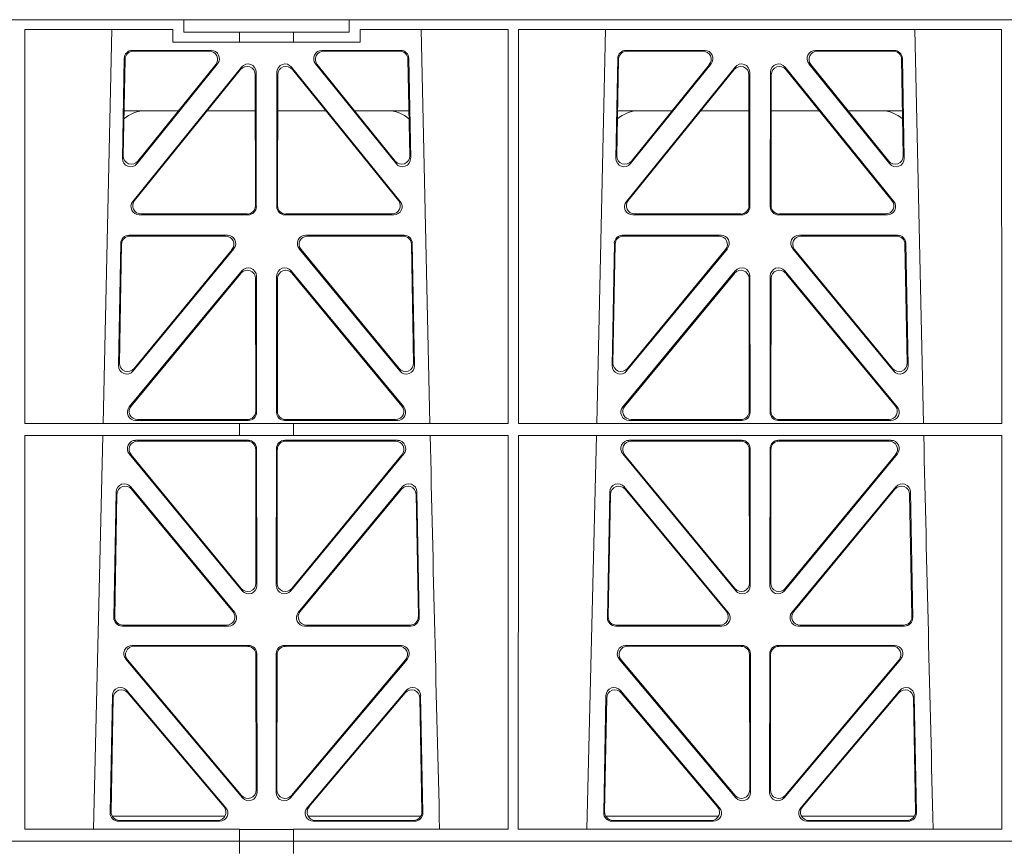
# Model space of a CAD drawing. Units: millimetres. Extents: x 614019 to 731425, y 240714 to 266935.
# Drawn here: x 618934 to 619172, y 257536 to 257736 of the extents above; entities that cross this region are included whole.
import ezdxf

# ---------------------------------------------------------------- set-up
doc = ezdxf.new("R2010")
doc.units = ezdxf.units.MM
doc.header["$LTSCALE"] = 50
doc.layers.add('Hatching', color=8, linetype='Continuous')

# ---------------------------------------------------------------- blocks, each defined once
blk = doc.blocks.new('kgfng')
at = {"color": 1, "linetype": 'Continuous', "lineweight": 0}
for p, q in [((629002.16, 251922.06), (628724.03, 251922.06)), ((629002.16, 251919.06), (629002.16, 251922.06)), ((629042.16, 251922.06), (629002.16, 251922.06)), ((629042.16, 251919.06), (629042.16, 251922.06)), ((629042.16, 251922.06), (629359.91, 251922.06)), ((628963.78, 251919.66), (628963.76, 251824.49)), ((628999.5, 251919.66), (628963.78, 251919.66)), ((628984.79, 251919.66), (628982.69, 251824.49)), ((628999.5, 251919.66), (628999.5, 251916.66)), ((629015.65, 251919.06), (629002.16, 251919.06)), ((629015.65, 251919.06), (629028.65, 251919.06)), ((629015.65, 251916.66), (629015.65, 251919.06)), ((629042.16, 251919.06), (629028.65, 251919.06)), ((629028.65, 251916.66), (629028.65, 251919.06)), ((629044.82, 251916.66), (629044.82, 251919.66)), ((629080.52, 251919.66), (629044.82, 251919.66)), ((629061.63, 251824.49), (629059.53, 251919.66)), ((629080.52, 251919.66), (629080.53, 251824.49)), ((629083.04, 251919.66), (629083.02, 251824.49)), ((629199.78, 251919.66), (629083.04, 251919.66)), ((629104.04, 251919.66), (629101.94, 251824.49)), ((629180.88, 251824.49), (629178.78, 251919.66)), ((629199.78, 251919.66), (629199.79, 251824.49)), ((628999.5, 251916.66), (629015.65, 251916.66)), ((629028.65, 251916.66), (629015.65, 251916.66)), ((629028.65, 251916.66), (629044.82, 251916.66)), ((629008.78, 251914.65), (628989.77, 251914.65)), ((629008.34, 251914.44), (628989.98, 251914.44)), ((629054.55, 251914.65), (629035.54, 251914.65)), ((629054.34, 251914.44), (629035.98, 251914.44)), ((629128.03, 251914.65), (629109.02, 251914.65)), ((629127.59, 251914.44), (629109.23, 251914.44)), ((629173.8, 251914.65), (629154.79, 251914.65)), ((629173.59, 251914.44), (629155.23, 251914.44)), ((628987.78, 251912.69), (628987.33, 251888.56)), ((628987.98, 251912.48), (628987.55, 251889.17)), ((628990.87, 251887.27), (629010.34, 251911.41)), ((629033.98, 251911.41), (629053.45, 251887.27)), ((629056.77, 251889.17), (629056.33, 251912.48)), ((629056.99, 251888.56), (629056.54, 251912.69)), ((629107.03, 251912.69), (629106.58, 251888.56)), ((629107.23, 251912.48), (629106.8, 251889.17)), ((629110.12, 251887.27), (629129.59, 251911.41)), ((629153.23, 251911.41), (629172.7, 251887.27)), ((629176.02, 251889.17), (629175.58, 251912.48)), ((629176.24, 251888.56), (629175.79, 251912.69)), ((628989.85, 251878.14), (629016.11, 251910.59)), ((628990.29, 251878.35), (629015.9, 251909.99)), ((628991.09, 251887.88), (629009.9, 251911.2)), ((629019.66, 251909.34), (629019.69, 251876.89)), ((629024.63, 251876.89), (629024.66, 251909.34)), ((629028.21, 251910.59), (629054.47, 251878.14)), ((629028.42, 251909.99), (629054.03, 251878.35)), ((629034.42, 251911.2), (629053.23, 251887.88)), ((629109.1, 251878.14), (629135.36, 251910.59)), ((629109.54, 251878.35), (629135.15, 251909.99)), ((629110.34, 251887.88), (629129.15, 251911.2)), ((629138.91, 251909.34), (629138.94, 251876.89)), ((629143.88, 251876.89), (629143.91, 251909.34)), ((629147.46, 251910.59), (629173.72, 251878.14)), ((629147.67, 251909.99), (629173.28, 251878.35)), ((629153.67, 251911.2), (629172.48, 251887.88)), ((629019.45, 251908.75), (629019.48, 251877.1)), ((629024.84, 251877.1), (629024.87, 251908.75)), ((629138.7, 251908.75), (629138.73, 251877.1)), ((629144.09, 251877.1), (629144.12, 251908.75)), ((628987.75, 251900.06), (629000.91, 251900.06)), ((629007.86, 251900.06), (629019.46, 251900.06)), ((629036.46, 251900.06), (629024.86, 251900.06)), ((629056.57, 251900.06), (629043.41, 251900.06)), ((629120.16, 251900.06), (629107, 251900.06)), ((629138.71, 251900.06), (629127.11, 251900.06)), ((629144.11, 251900.06), (629155.71, 251900.06)), ((629162.66, 251900.06), (629175.82, 251900.06)), ((629017.7, 251874.89), (628991.4, 251874.89)), ((629017.49, 251875.1), (628991.84, 251875.1)), ((629052.92, 251874.89), (629026.62, 251874.89)), ((629052.48, 251875.1), (629026.83, 251875.1)), ((629136.95, 251874.89), (629110.65, 251874.89)), ((629136.74, 251875.1), (629111.09, 251875.1)), ((629172.17, 251874.89), (629145.87, 251874.89)), ((629171.73, 251875.1), (629146.08, 251875.1)), ((628988.94, 251869.97), (629012.72, 251869.97)), ((628989.15, 251869.76), (629012.27, 251869.76)), ((629031.6, 251869.97), (629055.38, 251869.97)), ((629032.05, 251869.76), (629055.17, 251869.76)), ((629108.19, 251869.97), (629131.97, 251869.97)), ((629108.4, 251869.76), (629131.52, 251869.76)), ((629150.85, 251869.97), (629174.63, 251869.97)), ((629151.3, 251869.76), (629174.42, 251869.76)), ((628986.4, 251838.48), (628986.95, 251868.02)), ((628986.62, 251839.08), (628987.15, 251867.81)), ((629014.26, 251866.72), (628989.92, 251837.18)), ((629013.82, 251866.51), (628990.15, 251837.78)), ((629054.39, 251837.18), (629030.06, 251866.72)), ((629054.17, 251837.78), (629030.5, 251866.51)), ((629057.17, 251867.81), (629057.7, 251839.08)), ((629057.37, 251868.02), (629057.92, 251838.48)), ((629105.65, 251838.48), (629106.2, 251868.02)), ((629105.87, 251839.08), (629106.4, 251867.81)), ((629133.51, 251866.72), (629109.17, 251837.18)), ((629133.07, 251866.51), (629109.4, 251837.78)), ((629173.64, 251837.18), (629149.31, 251866.72)), ((629173.42, 251837.78), (629149.75, 251866.51)), ((629176.42, 251867.81), (629176.95, 251839.08)), ((629176.62, 251868.02), (629177.17, 251838.48)), ((629016.18, 251861.34), (628989.01, 251828.48)), ((629015.97, 251860.76), (628989.45, 251828.69)), ((629019.54, 251827.42), (629019.5, 251859.5)), ((629019.75, 251827.21), (629019.71, 251860.08)), ((629024.57, 251827.21), (629024.61, 251860.08)), ((629024.78, 251827.42), (629024.82, 251859.5)), ((629028.14, 251861.34), (629055.31, 251828.48)), ((629028.35, 251860.76), (629054.87, 251828.69)), ((629108.26, 251828.48), (629135.43, 251861.34)), ((629108.7, 251828.69), (629135.22, 251860.76)), ((629138.75, 251859.5), (629138.79, 251827.42)), ((629138.96, 251860.08), (629139, 251827.21)), ((629143.86, 251860.08), (629143.82, 251827.21)), ((629144.07, 251859.5), (629144.03, 251827.42)), ((629174.56, 251828.48), (629147.39, 251861.34)), ((629174.12, 251828.69), (629147.6, 251860.76)), ((628963.76, 251824.49), (629015.65, 251824.49)), ((628990.54, 251825.21), (629017.76, 251825.21)), ((628990.98, 251825.42), (629017.55, 251825.42)), ((629015.65, 251821.61), (629015.65, 251824.49)), ((629028.65, 251824.45), (629015.65, 251824.45)), ((629053.78, 251825.21), (629026.56, 251825.21)), ((629053.34, 251825.42), (629026.77, 251825.42)), ((629028.65, 251824.49), (629080.53, 251824.49)), ((629028.65, 251821.61), (629028.65, 251824.49)), ((629083.02, 251824.49), (629199.79, 251824.49)), ((629137.01, 251825.21), (629109.79, 251825.21)), ((629136.8, 251825.42), (629110.23, 251825.42)), ((629145.81, 251825.21), (629173.03, 251825.21)), ((629146.02, 251825.42), (629172.59, 251825.42)), ((628963.76, 251821.61), (628963.75, 251726.41)), ((628963.76, 251821.61), (629015.65, 251821.61)), ((628982.62, 251821.61), (628980.34, 251726.41)), ((629028.65, 251821.61), (629015.65, 251821.61)), ((629028.65, 251821.61), (629080.53, 251821.61)), ((629080.53, 251821.61), (629080.55, 251726.41)), ((629083.02, 251821.61), (629083, 251726.41)), ((629083.02, 251821.61), (629199.79, 251821.61)), ((629101.87, 251821.61), (629099.59, 251726.41)), ((629199.79, 251821.61), (629199.81, 251726.41)), ((629017.77, 251820.41), (628990.52, 251820.41)), ((629017.56, 251820.2), (628990.97, 251820.2)), ((629053.79, 251820.41), (629026.55, 251820.41)), ((629053.35, 251820.2), (629026.76, 251820.2)), ((629137.02, 251820.41), (629109.77, 251820.41)), ((629136.81, 251820.2), (629110.22, 251820.2)), ((629173.04, 251820.41), (629145.8, 251820.41)), ((629172.6, 251820.2), (629146.01, 251820.2)), ((628988.98, 251817.15), (629016.27, 251784.02)), ((628989.42, 251816.94), (629016.06, 251784.61)), ((629019.59, 251785.88), (629019.55, 251818.21)), ((629019.8, 251785.29), (629019.76, 251818.42)), ((629024.56, 251818.42), (629024.52, 251785.29)), ((629024.77, 251818.21), (629024.73, 251785.88)), ((629028.05, 251784.02), (629055.34, 251817.15)), ((629028.26, 251784.61), (629054.89, 251816.94)), ((629108.23, 251817.15), (629135.52, 251784.02)), ((629108.67, 251816.94), (629135.31, 251784.61)), ((629138.84, 251785.88), (629138.8, 251818.21)), ((629139.05, 251785.29), (629139.01, 251818.42)), ((629143.81, 251818.42), (629143.77, 251785.29)), ((629144.02, 251818.21), (629143.98, 251785.88)), ((629147.3, 251784.02), (629174.59, 251817.15)), ((629147.51, 251784.61), (629174.14, 251816.94)), ((628989.36, 251809.17), (629014.47, 251778.8)), ((629029.84, 251778.8), (629054.96, 251809.17)), ((629108.61, 251809.17), (629133.72, 251778.8)), ((629149.09, 251778.8), (629174.21, 251809.17)), ((628985.26, 251777.56), (628985.83, 251807.94)), ((628985.48, 251777.77), (628986.03, 251807.37)), ((628989.56, 251808.6), (629014.03, 251779.01)), ((629030.29, 251779.01), (629054.76, 251808.6)), ((629058.29, 251807.37), (629058.84, 251777.77)), ((629058.49, 251807.94), (629059.05, 251777.56)), ((629104.51, 251777.56), (629105.08, 251807.94)), ((629104.73, 251777.77), (629105.28, 251807.37)), ((629108.81, 251808.6), (629133.28, 251779.01)), ((629149.54, 251779.01), (629174.01, 251808.6)), ((629177.54, 251807.37), (629178.09, 251777.77)), ((629177.74, 251807.94), (629178.3, 251777.56)), ((629012.95, 251775.53), (628987.25, 251775.53)), ((629012.5, 251775.74), (628987.47, 251775.74)), ((629057.06, 251775.53), (629031.37, 251775.53)), ((629056.85, 251775.74), (629031.82, 251775.74)), ((629132.2, 251775.53), (629106.5, 251775.53)), ((629131.75, 251775.74), (629106.72, 251775.74)), ((629176.31, 251775.53), (629150.62, 251775.53)), ((629176.1, 251775.74), (629151.07, 251775.74)), ((629017.82, 251770.84), (628989.66, 251770.84)), ((629017.61, 251770.63), (628990.11, 251770.63)), ((629019.65, 251735.9), (629019.61, 251768.64)), ((629019.86, 251735.32), (629019.82, 251768.85)), ((629024.5, 251768.85), (629024.46, 251735.32)), ((629024.71, 251768.64), (629024.67, 251735.9)), ((629054.66, 251770.84), (629026.5, 251770.84)), ((629054.21, 251770.63), (629026.71, 251770.63)), ((629137.07, 251770.84), (629108.91, 251770.84)), ((629136.86, 251770.63), (629109.36, 251770.63)), ((629138.9, 251735.9), (629138.86, 251768.64)), ((629139.11, 251735.32), (629139.07, 251768.85)), ((629143.75, 251768.85), (629143.71, 251735.32)), ((629143.96, 251768.64), (629143.92, 251735.9)), ((629173.91, 251770.84), (629145.75, 251770.84)), ((629173.46, 251770.63), (629145.96, 251770.63)), ((628988.13, 251767.56), (629016.34, 251734.03)), ((628988.58, 251767.35), (629016.13, 251734.61)), ((629027.98, 251734.03), (629056.19, 251767.56)), ((629028.19, 251734.61), (629055.74, 251767.35)), ((629107.38, 251767.56), (629135.59, 251734.03)), ((629107.83, 251767.35), (629135.38, 251734.61)), ((629147.23, 251734.03), (629175.44, 251767.56)), ((629147.44, 251734.61), (629174.99, 251767.35)), ((629012.35, 251731.63), (628988.43, 251759.96)), ((629011.89, 251731.84), (628988.63, 251759.4)), ((629055.89, 251759.96), (629031.97, 251731.63)), ((629055.69, 251759.4), (629032.42, 251731.84)), ((629131.6, 251731.63), (629107.68, 251759.96)), ((629131.14, 251731.84), (629107.88, 251759.4)), ((629175.14, 251759.96), (629151.22, 251731.63)), ((629174.94, 251759.4), (629151.67, 251731.84)), ((628984.91, 251758.71), (628984.39, 251730.38)), ((628985.11, 251758.15), (628984.6, 251730.59)), ((629059.72, 251730.59), (629059.21, 251758.15)), ((629059.93, 251730.38), (629059.4, 251758.71)), ((629104.16, 251758.71), (629103.64, 251730.38)), ((629104.36, 251758.15), (629103.85, 251730.59)), ((629178.97, 251730.59), (629178.46, 251758.15)), ((629179.18, 251730.38), (629178.65, 251758.71)), ((629012.12, 251729.56), (628984.87, 251729.56)), ((628986.38, 251728.35), (629010.83, 251728.35)), ((628986.59, 251728.56), (629010.38, 251728.56)), ((629059.45, 251729.56), (629032.2, 251729.56)), ((629033.49, 251728.35), (629057.94, 251728.35)), ((629033.94, 251728.56), (629057.73, 251728.56)), ((629104.12, 251729.56), (629131.37, 251729.56)), ((629105.63, 251728.35), (629130.08, 251728.35)), ((629105.84, 251728.56), (629129.63, 251728.56)), ((629151.45, 251729.56), (629178.7, 251729.56)), ((629152.74, 251728.35), (629177.19, 251728.35)), ((629153.19, 251728.56), (629176.98, 251728.56)), ((628963.75, 251726.41), (629015.65, 251726.41)), ((629015.65, 251723.56), (629015.65, 251726.41)), ((629028.65, 251726.37), (629015.65, 251726.37)), ((629028.65, 251726.41), (629080.55, 251726.41)), ((629028.65, 251723.56), (629028.65, 251726.41)), ((629083, 251726.41), (629199.81, 251726.41)), ((628724.03, 251723.56), (629015.66, 251723.56)), ((629015.65, 251723.56), (628724.03, 251723.56)), ((629015.66, 251723.56), (629028.65, 251723.56)), ((629015.66, 251720.56), (629015.66, 251723.56)), ((629373.42, 251723.56), (629028.65, 251723.56)), ((629028.66, 251723.56), (629028.66, 251720.56)), ((629028.66, 251723.56), (629196.03, 251723.56))]:
    blk.add_line(p, q, dxfattribs=at)
for centre, radius, start, end in [((628992.99, 251892.06), 8, 89.9726, 131.9564), ((629051.33, 251892.06), 8, 48.3992, 90.0315), ((629112.24, 251892.06), 8, 89.9726, 131.9564), ((629170.58, 251892.06), 8, 48.3992, 90.0315), ((671559.41, 252794.72), 42508.85, 181.311736, 181.440087), ((671678.66, 252794.72), 42508.85, 181.311736, 181.440087)]:
    blk.add_arc(centre, radius, start, end, dxfattribs=at)
for centre, major_axis, ratio, start_param, end_param in [((628989.78, 251912.64), (1.53, -1.31), 0.9936, 2.280659, 3.826537), ((628989.99, 251912.43), (1.53, -1.31), 0.9936, 2.280659, 3.826537), ((629008.31, 251912.43), (-1.89, -0.76), 0.980994, 2.086889, 4.321417), ((629008.75, 251912.64), (-1.89, -0.76), 0.980994, 2.086889, 4.321417), ((629035.57, 251912.64), (1.89, -0.76), 0.980994, 1.961768, 4.196296), ((629036.01, 251912.43), (1.89, -0.76), 0.980994, 1.961768, 4.196296), ((629054.33, 251912.43), (-1.53, -1.31), 0.9936, 2.456648, 4.002526), ((629054.53, 251912.64), (-1.53, -1.31), 0.9936, 2.456648, 4.002526), ((629109.03, 251912.64), (1.53, -1.31), 0.9936, 2.280659, 3.826537), ((629109.24, 251912.43), (1.53, -1.31), 0.9936, 2.280659, 3.826537), ((629127.56, 251912.43), (-1.89, -0.76), 0.980994, 2.086889, 4.321417), ((629128, 251912.64), (-1.89, -0.76), 0.980994, 2.086889, 4.321417), ((629154.82, 251912.64), (1.89, -0.76), 0.980994, 1.961768, 4.196296), ((629155.26, 251912.43), (1.89, -0.76), 0.980994, 1.961768, 4.196296), ((629173.58, 251912.43), (-1.53, -1.31), 0.9936, 2.456648, 4.002526), ((629173.78, 251912.64), (-1.53, -1.31), 0.9936, 2.456648, 4.002526), ((629017.65, 251909.3), (-0.72, -1.93), 0.97034, 1.94013, 4.380975), ((629026.67, 251909.3), (0.72, -1.93), 0.97034, 1.90221, 4.343056), ((629136.9, 251909.3), (-0.72, -1.93), 0.97034, 1.94013, 4.380975), ((629145.92, 251909.3), (0.72, -1.93), 0.97034, 1.90221, 4.343056), ((629017.44, 251908.7), (-0.72, -1.93), 0.97034, 1.94013, 4.380975), ((629026.88, 251908.7), (0.72, -1.93), 0.97034, 1.90221, 4.343056), ((629136.69, 251908.7), (-0.72, -1.93), 0.97034, 1.94013, 4.380975), ((629146.13, 251908.7), (0.72, -1.93), 0.97034, 1.90221, 4.343056), ((628989.34, 251888.57), (0.68, 1.96), 0.962414, 1.896981, 4.354694), ((628989.56, 251889.18), (0.68, 1.96), 0.962414, 1.896981, 4.354694), ((629054.76, 251889.18), (-0.68, 1.96), 0.962414, 1.928491, 4.386204), ((629054.98, 251888.57), (-0.68, 1.96), 0.962414, 1.928491, 4.386204), ((629108.59, 251888.57), (0.68, 1.96), 0.962414, 1.896981, 4.354694), ((629108.81, 251889.18), (0.68, 1.96), 0.962414, 1.896981, 4.354694), ((629174.01, 251889.18), (-0.68, 1.96), 0.962414, 1.928491, 4.386204), ((629174.23, 251888.57), (-0.68, 1.96), 0.962414, 1.928491, 4.386204), ((628991.43, 251876.9), (1.79, 0.98), 0.978764, 1.968301, 4.202829), ((628991.87, 251877.11), (1.79, 0.98), 0.978764, 1.968301, 4.202829), ((629052.45, 251877.11), (-1.79, 0.98), 0.978764, 2.080356, 4.314885), ((629052.89, 251876.9), (-1.79, 0.98), 0.978764, 2.080356, 4.314885), ((629110.68, 251876.9), (1.79, 0.98), 0.978764, 1.968301, 4.202829), ((629111.12, 251877.11), (1.79, 0.98), 0.978764, 1.968301, 4.202829), ((629171.7, 251877.11), (-1.79, 0.98), 0.978764, 2.080356, 4.314885), ((629172.14, 251876.9), (-1.79, 0.98), 0.978764, 2.080356, 4.314885), ((629017.48, 251877.11), (-1.33, 1.52), 0.991222, 2.425203, 3.988403), ((629017.69, 251876.9), (-1.33, 1.52), 0.991222, 2.425203, 3.988403), ((629026.63, 251876.9), (1.33, 1.52), 0.991222, 2.294782, 3.857982), ((629026.84, 251877.11), (1.33, 1.52), 0.991222, 2.294782, 3.857982), ((629136.73, 251877.11), (-1.33, 1.52), 0.991222, 2.425203, 3.988403), ((629136.94, 251876.9), (-1.33, 1.52), 0.991222, 2.425203, 3.988403), ((629145.88, 251876.9), (1.33, 1.52), 0.991222, 2.294782, 3.857982), ((629146.09, 251877.11), (1.33, 1.52), 0.991222, 2.294782, 3.857982), ((628988.95, 251867.97), (1.53, -1.31), 0.9936, 2.280659, 3.826537), ((628989.16, 251867.76), (1.53, -1.31), 0.9936, 2.280659, 3.826537), ((629012.24, 251867.76), (-1.89, -0.76), 0.98056, 2.08118, 4.325969), ((629012.69, 251867.97), (-1.89, -0.76), 0.98056, 2.08118, 4.325969), ((629031.63, 251867.97), (1.89, -0.76), 0.98056, 1.957217, 4.202006), ((629032.07, 251867.76), (1.89, -0.76), 0.98056, 1.957217, 4.202006), ((629055.16, 251867.76), (-1.53, -1.31), 0.9936, 2.456648, 4.002526), ((629055.36, 251867.97), (-1.53, -1.31), 0.9936, 2.456648, 4.002526), ((629108.2, 251867.97), (1.53, -1.31), 0.9936, 2.280659, 3.826537), ((629108.41, 251867.76), (1.53, -1.31), 0.9936, 2.280659, 3.826537), ((629131.49, 251867.76), (-1.89, -0.76), 0.98056, 2.08118, 4.325969), ((629131.94, 251867.97), (-1.89, -0.76), 0.98056, 2.08118, 4.325969), ((629150.88, 251867.97), (1.89, -0.76), 0.98056, 1.957217, 4.202006), ((629151.32, 251867.76), (1.89, -0.76), 0.98056, 1.957217, 4.202006), ((629174.41, 251867.76), (-1.53, -1.31), 0.9936, 2.456648, 4.002526), ((629174.61, 251867.97), (-1.53, -1.31), 0.9936, 2.456648, 4.002526), ((629017.5, 251859.46), (-0.73, -1.92), 0.971195, 1.945769, 4.376481), ((629017.71, 251860.04), (-0.73, -1.92), 0.971195, 1.945769, 4.376481), ((629026.61, 251860.04), (0.73, -1.92), 0.971195, 1.906704, 4.337416), ((629026.82, 251859.46), (0.73, -1.92), 0.971195, 1.906704, 4.337416), ((629136.75, 251859.46), (-0.73, -1.92), 0.971195, 1.945769, 4.376481), ((629136.96, 251860.04), (-0.73, -1.92), 0.971195, 1.945769, 4.376481), ((629145.86, 251860.04), (0.73, -1.92), 0.971195, 1.906704, 4.337416), ((629146.07, 251859.46), (0.73, -1.92), 0.971195, 1.906704, 4.337416), ((628988.41, 251838.49), (0.69, 1.96), 0.963437, 1.901604, 4.3492), ((628988.63, 251839.09), (0.69, 1.96), 0.963437, 1.901604, 4.3492), ((629055.69, 251839.09), (-0.69, 1.96), 0.963437, 1.933985, 4.381581), ((629055.91, 251838.49), (-0.69, 1.96), 0.963437, 1.933985, 4.381581), ((629107.66, 251838.49), (0.69, 1.96), 0.963437, 1.901604, 4.3492), ((629107.88, 251839.09), (0.69, 1.96), 0.963437, 1.901604, 4.3492), ((629174.94, 251839.09), (-0.69, 1.96), 0.963437, 1.933985, 4.381581), ((629175.16, 251838.49), (-0.69, 1.96), 0.963437, 1.933985, 4.381581), ((628990.57, 251827.22), (1.8, 0.97), 0.978332, 1.963556, 4.208345), ((628991.02, 251827.43), (1.8, 0.97), 0.978332, 1.963556, 4.208345), ((629053.3, 251827.43), (-1.8, 0.97), 0.978332, 2.074841, 4.319629), ((629053.75, 251827.22), (-1.8, 0.97), 0.978332, 2.074841, 4.319629), ((629109.82, 251827.22), (1.8, 0.97), 0.978332, 1.963556, 4.208345), ((629110.27, 251827.43), (1.8, 0.97), 0.978332, 1.963556, 4.208345), ((629172.55, 251827.43), (-1.8, 0.97), 0.978332, 2.074841, 4.319629), ((629173, 251827.22), (-1.8, 0.97), 0.978332, 2.074841, 4.319629), ((629017.53, 251827.43), (-1.33, 1.52), 0.991222, 2.425203, 3.988403), ((629017.74, 251827.22), (-1.33, 1.52), 0.991222, 2.425203, 3.988403), ((629026.58, 251827.22), (1.33, 1.52), 0.991222, 2.294782, 3.857982), ((629026.79, 251827.43), (1.33, 1.52), 0.991222, 2.294782, 3.857982), ((629136.78, 251827.43), (-1.33, 1.52), 0.991222, 2.425203, 3.988403), ((629136.99, 251827.22), (-1.33, 1.52), 0.991222, 2.425203, 3.988403), ((629145.83, 251827.22), (1.33, 1.52), 0.991222, 2.294782, 3.857982), ((629146.04, 251827.43), (1.33, 1.52), 0.991222, 2.294782, 3.857982), ((628990.55, 251818.4), (1.89, -0.76), 0.98056, 1.957217, 4.202006), ((628991, 251818.19), (1.89, -0.76), 0.98056, 1.957217, 4.202006), ((629017.54, 251818.19), (-1.54, -1.29), 0.99347, 2.447747, 4.010947), ((629017.75, 251818.4), (-1.54, -1.29), 0.99347, 2.447747, 4.010947), ((629026.57, 251818.4), (1.54, -1.29), 0.99347, 2.272238, 3.835439), ((629026.78, 251818.19), (1.54, -1.29), 0.99347, 2.272238, 3.835439), ((629053.32, 251818.19), (-1.89, -0.76), 0.98056, 2.08118, 4.325969), ((629053.77, 251818.4), (-1.89, -0.76), 0.98056, 2.08118, 4.325969), ((629109.8, 251818.4), (1.89, -0.76), 0.98056, 1.957217, 4.202006), ((629110.25, 251818.19), (1.89, -0.76), 0.98056, 1.957217, 4.202006), ((629136.79, 251818.19), (-1.54, -1.29), 0.99347, 2.447747, 4.010947), ((629137, 251818.4), (-1.54, -1.29), 0.99347, 2.447747, 4.010947), ((629145.82, 251818.4), (1.54, -1.29), 0.99347, 2.272238, 3.835439), ((629146.03, 251818.19), (1.54, -1.29), 0.99347, 2.272238, 3.835439), ((629172.57, 251818.19), (-1.89, -0.76), 0.98056, 2.08118, 4.325969), ((629173.02, 251818.4), (-1.89, -0.76), 0.98056, 2.08118, 4.325969), ((628987.84, 251807.86), (0.72, -1.93), 0.97256, 1.915144, 4.328947), ((628988.04, 251807.29), (0.72, -1.93), 0.97256, 1.915144, 4.328947), ((629056.28, 251807.29), (-0.72, -1.93), 0.97256, 1.954239, 4.368041), ((629056.48, 251807.86), (-0.72, -1.93), 0.97256, 1.954239, 4.368041), ((629107.09, 251807.86), (0.72, -1.93), 0.97256, 1.915144, 4.328947), ((629107.29, 251807.29), (0.72, -1.93), 0.97256, 1.915144, 4.328947), ((629175.53, 251807.29), (-0.72, -1.93), 0.97256, 1.954239, 4.368041), ((629175.73, 251807.86), (-0.72, -1.93), 0.97256, 1.954239, 4.368041), ((629017.58, 251785.92), (-0.67, 1.96), 0.965028, 1.942374, 4.373086), ((629017.79, 251785.34), (-0.67, 1.96), 0.965028, 1.942374, 4.373086), ((629026.53, 251785.34), (0.67, 1.96), 0.965028, 1.910099, 4.340811), ((629026.74, 251785.92), (0.67, 1.96), 0.965028, 1.910099, 4.340811), ((629136.83, 251785.92), (-0.67, 1.96), 0.965028, 1.942374, 4.373086), ((629137.04, 251785.34), (-0.67, 1.96), 0.965028, 1.942374, 4.373086), ((629145.78, 251785.34), (0.67, 1.96), 0.965028, 1.910099, 4.340811), ((629145.99, 251785.92), (0.67, 1.96), 0.965028, 1.910099, 4.340811), ((629012.46, 251777.75), (-1.8, 0.97), 0.978332, 2.074841, 4.319629), ((629012.91, 251777.54), (-1.8, 0.97), 0.978332, 2.074841, 4.319629), ((629031.41, 251777.54), (1.8, 0.97), 0.978332, 1.963556, 4.208345), ((629031.86, 251777.75), (1.8, 0.97), 0.978332, 1.963556, 4.208345), ((629131.71, 251777.75), (-1.8, 0.97), 0.978332, 2.074841, 4.319629), ((629132.16, 251777.54), (-1.8, 0.97), 0.978332, 2.074841, 4.319629), ((629150.66, 251777.54), (1.8, 0.97), 0.978332, 1.963556, 4.208345), ((629151.11, 251777.75), (1.8, 0.97), 0.978332, 1.963556, 4.208345), ((628987.27, 251777.54), (1.34, 1.5), 0.991088, 2.285977, 3.866497), ((628987.49, 251777.75), (1.34, 1.5), 0.991088, 2.285977, 3.866497), ((629056.83, 251777.75), (-1.34, 1.5), 0.991088, 2.416688, 3.997209), ((629057.05, 251777.54), (-1.34, 1.5), 0.991088, 2.416688, 3.997209), ((629106.52, 251777.54), (1.34, 1.5), 0.991088, 2.285977, 3.866497), ((629106.74, 251777.75), (1.34, 1.5), 0.991088, 2.285977, 3.866497), ((629176.08, 251777.75), (-1.34, 1.5), 0.991088, 2.416688, 3.997209), ((629176.3, 251777.54), (-1.34, 1.5), 0.991088, 2.416688, 3.997209), ((628989.69, 251768.83), (1.9, -0.75), 0.980119, 1.952749, 4.20762), ((628990.14, 251768.62), (1.9, -0.75), 0.980119, 1.952749, 4.20762), ((629017.6, 251768.62), (-1.54, -1.29), 0.99347, 2.447747, 4.010947), ((629017.81, 251768.83), (-1.54, -1.29), 0.99347, 2.447747, 4.010947), ((629026.51, 251768.83), (1.54, -1.29), 0.99347, 2.272238, 3.835439), ((629026.72, 251768.62), (1.54, -1.29), 0.99347, 2.272238, 3.835439), ((629054.18, 251768.62), (-1.9, -0.75), 0.980119, 2.075566, 4.330436), ((629054.63, 251768.83), (-1.9, -0.75), 0.980119, 2.075566, 4.330436), ((629108.94, 251768.83), (1.9, -0.75), 0.980119, 1.952749, 4.20762), ((629109.39, 251768.62), (1.9, -0.75), 0.980119, 1.952749, 4.20762), ((629136.85, 251768.62), (-1.54, -1.29), 0.99347, 2.447747, 4.010947), ((629137.06, 251768.83), (-1.54, -1.29), 0.99347, 2.447747, 4.010947), ((629145.76, 251768.83), (1.54, -1.29), 0.99347, 2.272238, 3.835439), ((629145.97, 251768.62), (1.54, -1.29), 0.99347, 2.272238, 3.835439), ((629173.43, 251768.62), (-1.9, -0.75), 0.980119, 2.075566, 4.330436), ((629173.88, 251768.83), (-1.9, -0.75), 0.980119, 2.075566, 4.330436), ((628986.92, 251758.64), (0.73, -1.92), 0.973309, 1.919564, 4.323381), ((628987.12, 251758.08), (0.73, -1.92), 0.973309, 1.919564, 4.323381), ((629057.2, 251758.08), (-0.73, -1.92), 0.973309, 1.959804, 4.363622), ((629057.4, 251758.64), (-0.73, -1.92), 0.973309, 1.959804, 4.363622), ((629106.17, 251758.64), (0.73, -1.92), 0.973309, 1.919564, 4.323381), ((629106.37, 251758.08), (0.73, -1.92), 0.973309, 1.919564, 4.323381), ((629176.45, 251758.08), (-0.73, -1.92), 0.973309, 1.959804, 4.363622), ((629176.65, 251758.64), (-0.73, -1.92), 0.973309, 1.959804, 4.363622), ((629017.64, 251735.94), (-0.68, 1.96), 0.965926, 1.947791, 4.368533), ((629026.68, 251735.94), (0.68, 1.96), 0.965926, 1.914652, 4.335394), ((629136.89, 251735.94), (-0.68, 1.96), 0.965926, 1.947791, 4.368533), ((629145.93, 251735.94), (0.68, 1.96), 0.965926, 1.914652, 4.335394), ((629017.85, 251735.36), (-0.68, 1.96), 0.965926, 1.947791, 4.368533), ((629026.47, 251735.36), (0.68, 1.96), 0.965926, 1.914652, 4.335394), ((629137.1, 251735.36), (-0.68, 1.96), 0.965926, 1.947791, 4.368533), ((629145.72, 251735.36), (0.68, 1.96), 0.965926, 1.914652, 4.335394), ((628986.61, 251730.57), (1.34, 1.5), 0.991088, 2.285977, 3.866497), ((629010.34, 251730.57), (-1.81, 0.96), 0.977891, 2.069414, 4.324284), ((629010.79, 251730.36), (-1.81, 0.96), 0.977891, 2.069414, 4.324284), ((629033.53, 251730.36), (1.81, 0.96), 0.977891, 1.958901, 4.213771), ((629033.98, 251730.57), (1.81, 0.96), 0.977891, 1.958901, 4.213771), ((629057.71, 251730.57), (-1.34, 1.5), 0.991088, 2.416688, 3.997209), ((629105.86, 251730.57), (1.34, 1.5), 0.991088, 2.285977, 3.866497), ((629129.59, 251730.57), (-1.81, 0.96), 0.977891, 2.069414, 4.324284), ((629130.04, 251730.36), (-1.81, 0.96), 0.977891, 2.069414, 4.324284), ((629152.78, 251730.36), (1.81, 0.96), 0.977891, 1.958901, 4.213771), ((629153.23, 251730.57), (1.81, 0.96), 0.977891, 1.958901, 4.213771), ((629176.96, 251730.57), (-1.34, 1.5), 0.991088, 2.416688, 3.997209), ((628986.39, 251730.36), (1.34, 1.5), 0.991088, 2.285977, 3.866497), ((629057.92, 251730.36), (-1.34, 1.5), 0.991088, 2.416688, 3.997209), ((629105.64, 251730.36), (1.34, 1.5), 0.991088, 2.285977, 3.866497), ((629177.17, 251730.36), (-1.34, 1.5), 0.991088, 2.416688, 3.997209)]:
    blk.add_ellipse(centre, major_axis=major_axis, ratio=ratio, start_param=start_param, end_param=end_param, dxfattribs=at)

msp = doc.modelspace()

# ---------------------------------------------------------------- hatches: boundary and pattern name
at = {"layer": 'Hatching'}
h = msp.add_hatch(dxfattribs=at)
h.set_pattern_fill('AR-SAND', color=256, scale=0.7)
h.set_pattern_definition([(37.5, (-5359.25, 9357.265), (-1.1200219, 34.2589266), [0, -27.0256, 0, -30.226, 0, -28.8925]), (7.5, (-5359.25, 9357.265), (31.4666298, 50.177757), [0, -14.5796, 0, -24.3586, 0, -9.3345]), (327.5, (-5381.12, 9357.265), (55.3694659, 0.1006029), [0, -8.89, 0, -32.004, 0, -41.783]), (317.5, (-5381.12, 9357.265), (53.4489517, 15.6050526), [0, -4.445, 0, -20.9804, 0, -24.003])])
h.paths.add_polyline_path([(622672.76, 258536.45), (622672.76, 257736.45), (621672.76, 257736.45), (621672.76, 256936.45), (617672.76, 256936.45), (617672.76, 258536.45)], flags=16)
h.paths.add_polyline_path([(617572.58, 257183.75), (617672.76, 257183.75), (617672.85, 257183.75), (617572.67, 257183.75), (617572.58, 256836.26), (621772.95, 256836.26), (621772.95, 257636.26), (622772.95, 257636.26), (622772.95, 257740.88), (622672.74, 257740.88), (622672.74, 257937.6), (622772.95, 257937.6), (622772.95, 258636.63), (617572.58, 258636.63), (617572.67, 258386.95), (617672.85, 258386.95), (617672.76, 258186.17), (617572.58, 258186.17)])

# ---------------------------------------------------------------- block references
msp.add_blockref('kgfng', (-10028.27, 5814.39))

doc.saveas('drawing.dxf')
